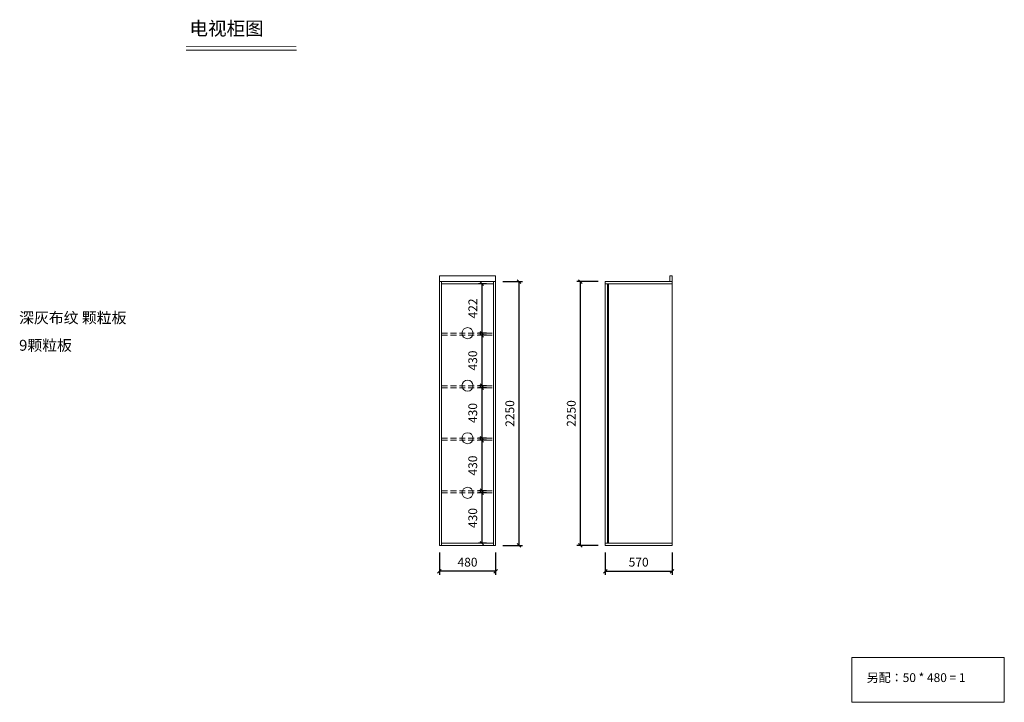
# Model space of a CAD drawing. Units: millimetres. Extents: x 85942 to 94348, y -257115 to -251291.
import ezdxf

# ---------------------------------------------------------------- set-up
doc = ezdxf.new("R2010")
doc.units = ezdxf.units.MM
doc.header["$LTSCALE"] = 8
doc.linetypes.add('DASHED2', pattern=[9.525, 6.35, -3.175])
doc.layers.add('1', color=7, linetype='Continuous', lineweight=20)
doc.layers.add('尺寸', color=7, linetype='Continuous', lineweight=9)
doc.styles.get("Standard").update_dxf_attribs({"font": 'times.ttf', "height": 75})
doc.dimstyles.new('ISO-25', dxfattribs={"dimtxt": 70, "dimasz": 30, "dimexe": 30, "dimexo": 60, "dimgap": 30, "dimtad": 1, "dimdec": 0, "dimtxsty": 'Standard', "dimblk": 'OBLIQUE', "dimcen": 30, "dimclre": 256, "dimclrt": 256, "dimadec": 0, "dimazin": 0, "dimtfac": 1, "dimtdec": 0, "dimtix": 1, "dimtmove": 2, "dimatfit": 3, "dimldrblk": 'OBLIQUE', "dimfxl": 1, "dimarcsym": 0})

# ---------------------------------------------------------------- blocks, each defined once
blk = doc.blocks.new('_Oblique')
at = {"color": 0, "lineweight": -2}
blk.add_line((-0.5, -0.5), (0.5, 0.5), dxfattribs=at)
blk = doc.blocks.new('*D1')
at = {"layer": 'Defpoints', "color": 0, "transparency": 16777216}
for p in [(89986.9, -253543.7), (89887.2, -253965.7), (89986.9, -253965.7)]:
    blk.add_point(p, dxfattribs=at)
at = {"layer": '尺寸', "lineweight": -2, "transparency": 16777216}
for p, q in [((89926.9, -253543.7), (89857.2, -253543.7)), ((89926.9, -253965.7), (89857.2, -253965.7))]:
    blk.add_line(p, q, dxfattribs=at)
at = {"layer": '尺寸', "color": 0, "lineweight": -2, "transparency": 16777216}
blk.add_line((89887.2, -253543.7), (89887.2, -253965.7), dxfattribs=at)
at = {"layer": '尺寸', "color": 0, "lineweight": -2, "transparency": 16777216, "xscale": 30, "yscale": 30, "zscale": 30}
for p, rotation in [((89887.2, -253543.7), 90), ((89887.2, -253965.7), 270)]:
    blk.add_blockref('_Oblique', p, dxfattribs=dict(at, rotation=rotation))
at = {"layer": '尺寸', "transparency": 16777216, "insert": (89819.7, -253754.7), "char_height": 75, "attachment_point": 5, "rotation": 90}
blk.add_mtext('422', dxfattribs=at)
blk = doc.blocks.new('*D2')
at = {"layer": 'Defpoints', "color": 0, "transparency": 16777216}
for p in [(89986.9, -253983.7), (89887.2, -254413.7), (89986.9, -254413.7)]:
    blk.add_point(p, dxfattribs=at)
at = {"layer": '尺寸', "lineweight": -2, "transparency": 16777216}
for p, q in [((89926.9, -253983.7), (89857.2, -253983.7)), ((89926.9, -254413.7), (89857.2, -254413.7))]:
    blk.add_line(p, q, dxfattribs=at)
at = {"layer": '尺寸', "color": 0, "lineweight": -2, "transparency": 16777216}
blk.add_line((89887.2, -253983.7), (89887.2, -254413.7), dxfattribs=at)
at = {"layer": '尺寸', "color": 0, "lineweight": -2, "transparency": 16777216, "xscale": 30, "yscale": 30, "zscale": 30}
for p, rotation in [((89887.2, -253983.7), 90), ((89887.2, -254413.7), 270)]:
    blk.add_blockref('_Oblique', p, dxfattribs=dict(at, rotation=rotation))
at = {"layer": '尺寸', "transparency": 16777216, "insert": (89819.1, -254198.7), "char_height": 75, "attachment_point": 5, "rotation": 90}
blk.add_mtext('430', dxfattribs=at)
blk = doc.blocks.new('*D3')
at = {"layer": 'Defpoints', "color": 0, "transparency": 16777216}
for p in [(89986.9, -254431.7), (89887.2, -254861.7), (89986.9, -254861.7)]:
    blk.add_point(p, dxfattribs=at)
at = {"layer": '尺寸', "lineweight": -2, "transparency": 16777216}
for p, q in [((89926.9, -254431.7), (89857.2, -254431.7)), ((89926.9, -254861.7), (89857.2, -254861.7))]:
    blk.add_line(p, q, dxfattribs=at)
at = {"layer": '尺寸', "color": 0, "lineweight": -2, "transparency": 16777216}
blk.add_line((89887.2, -254431.7), (89887.2, -254861.7), dxfattribs=at)
at = {"layer": '尺寸', "color": 0, "lineweight": -2, "transparency": 16777216, "xscale": 30, "yscale": 30, "zscale": 30}
for p, rotation in [((89887.2, -254431.7), 90), ((89887.2, -254861.7), 270)]:
    blk.add_blockref('_Oblique', p, dxfattribs=dict(at, rotation=rotation))
at = {"layer": '尺寸', "transparency": 16777216, "insert": (89819.1, -254646.7), "char_height": 75, "attachment_point": 5, "rotation": 90}
blk.add_mtext('430', dxfattribs=at)
blk = doc.blocks.new('*D4')
at = {"layer": 'Defpoints', "color": 0, "transparency": 16777216}
for p in [(89986.9, -254879.7), (89887.2, -255309.7), (89986.9, -255309.7)]:
    blk.add_point(p, dxfattribs=at)
at = {"layer": '尺寸', "lineweight": -2, "transparency": 16777216}
for p, q in [((89926.9, -254879.7), (89857.2, -254879.7)), ((89926.9, -255309.7), (89857.2, -255309.7))]:
    blk.add_line(p, q, dxfattribs=at)
at = {"layer": '尺寸', "color": 0, "lineweight": -2, "transparency": 16777216}
blk.add_line((89887.2, -254879.7), (89887.2, -255309.7), dxfattribs=at)
at = {"layer": '尺寸', "color": 0, "lineweight": -2, "transparency": 16777216, "xscale": 30, "yscale": 30, "zscale": 30}
for p, rotation in [((89887.2, -254879.7), 90), ((89887.2, -255309.7), 270)]:
    blk.add_blockref('_Oblique', p, dxfattribs=dict(at, rotation=rotation))
at = {"layer": '尺寸', "transparency": 16777216, "insert": (89819.1, -255094.7), "char_height": 75, "attachment_point": 5, "rotation": 90}
blk.add_mtext('430', dxfattribs=at)
blk = doc.blocks.new('*D5')
at = {"layer": 'Defpoints', "color": 0, "transparency": 16777216}
for p in [(89986.9, -255327.7), (89887.2, -255757.7), (89986.9, -255757.7)]:
    blk.add_point(p, dxfattribs=at)
at = {"layer": '尺寸', "lineweight": -2, "transparency": 16777216}
for p, q in [((89926.9, -255327.7), (89857.2, -255327.7)), ((89926.9, -255757.7), (89857.2, -255757.7))]:
    blk.add_line(p, q, dxfattribs=at)
at = {"layer": '尺寸', "color": 0, "lineweight": -2, "transparency": 16777216}
blk.add_line((89887.2, -255327.7), (89887.2, -255757.7), dxfattribs=at)
at = {"layer": '尺寸', "color": 0, "lineweight": -2, "transparency": 16777216, "xscale": 30, "yscale": 30, "zscale": 30}
for p, rotation in [((89887.2, -255327.7), 90), ((89887.2, -255757.7), 270)]:
    blk.add_blockref('_Oblique', p, dxfattribs=dict(at, rotation=rotation))
at = {"layer": '尺寸', "transparency": 16777216, "insert": (89819.1, -255542.7), "char_height": 75, "attachment_point": 5, "rotation": 90}
blk.add_mtext('430', dxfattribs=at)
blk = doc.blocks.new('*D6')
at = {"layer": 'Defpoints', "color": 0, "transparency": 16777216}
for p in [(90004.9, -253525.7), (90004.9, -255775.7), (90204, -255775.7)]:
    blk.add_point(p, dxfattribs=at)
at = {"layer": '尺寸', "lineweight": -2, "transparency": 16777216}
for p, q in [((90064.9, -253525.7), (90234, -253525.7)), ((90064.9, -255775.7), (90234, -255775.7))]:
    blk.add_line(p, q, dxfattribs=at)
at = {"layer": '尺寸', "color": 0, "lineweight": -2, "transparency": 16777216}
blk.add_line((90204, -253525.7), (90204, -255775.7), dxfattribs=at)
at = {"layer": '尺寸', "color": 0, "lineweight": -2, "transparency": 16777216, "xscale": 30, "yscale": 30, "zscale": 30}
for p, rotation in [((90204, -253525.7), 90), ((90204, -255775.7), 270)]:
    blk.add_blockref('_Oblique', p, dxfattribs=dict(at, rotation=rotation))
at = {"layer": '尺寸', "transparency": 16777216, "insert": (90135.9, -254650.7), "char_height": 75, "attachment_point": 5, "rotation": 90}
blk.add_mtext('2250', dxfattribs=at)
blk = doc.blocks.new('*D7')
at = {"layer": 'Defpoints', "color": 0, "transparency": 16777216}
for p in [(89524.9, -255775.7), (90004.9, -255775.7), (89524.9, -255997.1)]:
    blk.add_point(p, dxfattribs=at)
at = {"layer": '尺寸', "lineweight": -2, "transparency": 16777216}
for p, q in [((89524.9, -255835.7), (89524.9, -256027.1)), ((90004.9, -255835.7), (90004.9, -256027.1))]:
    blk.add_line(p, q, dxfattribs=at)
at = {"layer": '尺寸', "color": 0, "lineweight": -2, "transparency": 16777216}
blk.add_line((90004.9, -255997.1), (89524.9, -255997.1), dxfattribs=at)
at = {"layer": '尺寸', "color": 0, "lineweight": -2, "transparency": 16777216, "xscale": 30, "yscale": 30, "zscale": 30, "rotation": 180}
blk.add_blockref('_Oblique', (89524.9, -255997.1), dxfattribs=at)
at = {"layer": '尺寸', "color": 0, "lineweight": -2, "transparency": 16777216, "xscale": 30, "yscale": 30, "zscale": 30}
blk.add_blockref('_Oblique', (90004.9, -255997.1), dxfattribs=at)
at = {"layer": '尺寸', "transparency": 16777216, "insert": (89764.9, -255929), "char_height": 75, "attachment_point": 5}
blk.add_mtext('480', dxfattribs=at)
blk = doc.blocks.new('*D8')
at = {"layer": 'Defpoints', "color": 0, "transparency": 16777216}
for p in [(90940.8, -255775.7), (91510.8, -255775.7), (91510.8, -255997.1)]:
    blk.add_point(p, dxfattribs=at)
at = {"layer": '尺寸', "lineweight": -2, "transparency": 16777216}
for p, q in [((90940.8, -255835.7), (90940.8, -256027.1)), ((91510.8, -255835.7), (91510.8, -256027.1))]:
    blk.add_line(p, q, dxfattribs=at)
at = {"layer": '尺寸', "color": 0, "lineweight": -2, "transparency": 16777216}
blk.add_line((90940.8, -255997.1), (91510.8, -255997.1), dxfattribs=at)
at = {"layer": '尺寸', "color": 0, "lineweight": -2, "transparency": 16777216, "xscale": 30, "yscale": 30, "zscale": 30, "rotation": 180}
blk.add_blockref('_Oblique', (90940.8, -255997.1), dxfattribs=at)
at = {"layer": '尺寸', "color": 0, "lineweight": -2, "transparency": 16777216, "xscale": 30, "yscale": 30, "zscale": 30}
blk.add_blockref('_Oblique', (91510.8, -255997.1), dxfattribs=at)
at = {"layer": '尺寸', "transparency": 16777216, "insert": (91225.8, -255928.9), "char_height": 75, "attachment_point": 5}
blk.add_mtext('570', dxfattribs=at)
blk = doc.blocks.new('*D9')
at = {"layer": 'Defpoints', "color": 0, "transparency": 16777216}
for p in [(90728.5, -253525.7), (90940.8, -253525.7), (90940.8, -255775.7)]:
    blk.add_point(p, dxfattribs=at)
at = {"layer": '尺寸', "lineweight": -2, "transparency": 16777216}
for p, q in [((90880.8, -253525.7), (90698.5, -253525.7)), ((90880.8, -255775.7), (90698.5, -255775.7))]:
    blk.add_line(p, q, dxfattribs=at)
at = {"layer": '尺寸', "color": 0, "lineweight": -2, "transparency": 16777216}
blk.add_line((90728.5, -255775.7), (90728.5, -253525.7), dxfattribs=at)
at = {"layer": '尺寸', "color": 0, "lineweight": -2, "transparency": 16777216, "xscale": 30, "yscale": 30, "zscale": 30}
for p, rotation in [((90728.5, -253525.7), 90), ((90728.5, -255775.7), 270)]:
    blk.add_blockref('_Oblique', p, dxfattribs=dict(at, rotation=rotation))
at = {"layer": '尺寸', "transparency": 16777216, "insert": (90660.4, -254650.7), "char_height": 75, "attachment_point": 5, "rotation": 90}
blk.add_mtext('2250', dxfattribs=at)

msp = doc.modelspace()

# ---------------------------------------------------------------- linework, layer by layer
at = {"layer": '1'}
msp.add_line((87361.9, -251551.2), (88304, -251551.2), dxfattribs=at)
at = {"layer": '1', "const_width": 6.39}
msp.add_lwpolyline([(87361.9, -251521.7), (88304, -251521.7)], dxfattribs=at)
msp.add_lwpolyline([(87361.9, -251521.7), (88304, -251521.7)], dxfattribs=at)
at = {"layer": '尺寸'}
for p, q in [((89524.9, -253525.7), (89524.9, -253475.7)), ((90004.9, -253475.7), (89524.9, -253475.7)), ((90004.9, -253525.7), (90004.9, -253475.7)), ((91510.8, -253475.7), (91492.8, -253475.7)), ((91492.8, -253475.7), (91492.8, -253525.7)), ((91510.8, -253525.7), (91510.8, -253475.7)), ((89524.9, -255775.7), (89524.9, -253525.7)), ((89542.9, -255775.7), (89542.9, -253525.7)), ((89542.9, -253543.7), (89986.9, -253543.7)), ((89986.9, -253525.7), (89986.9, -255775.7)), ((90004.9, -253525.7), (90004.9, -255775.7)), ((90940.8, -253525.7), (90940.8, -255775.7)), ((91510.8, -253525.7), (90940.8, -253525.7)), ((91510.8, -253543.7), (90940.8, -253543.7)), ((90958.8, -253543.7), (90958.8, -255757.7)), ((90967.8, -253543.7), (90967.8, -255757.7)), ((91510.8, -255775.7), (91510.8, -253525.7)), ((89524.9, -253980.7), (89524.9, -255460.7)), ((89986.9, -255757.7), (89542.9, -255757.7)), ((90940.8, -255757.7), (91510.8, -255757.7)), ((90940.8, -255775.7), (91510.8, -255775.7))]:
    msp.add_line(p, q, dxfattribs=at)
at = {"layer": '尺寸', "linetype": 'DASHED2'}
for p, q in [((89542.9, -253965.7), (89986.9, -253965.7)), ((89542.9, -253983.7), (89986.9, -253983.7)), ((89542.9, -254413.7), (89986.9, -254413.7)), ((89542.9, -254431.7), (89986.9, -254431.7)), ((89542.9, -254861.7), (89986.9, -254861.7)), ((89542.9, -254879.7), (89986.9, -254879.7)), ((89542.9, -255309.7), (89986.9, -255309.7)), ((89542.9, -255327.7), (89986.9, -255327.7))]:
    msp.add_line(p, q, dxfattribs=at)
at = {"layer": '尺寸'}
for points in [[(89524.9, -253525.7), (90004.9, -253525.7), (90004.9, -255775.7), (89524.9, -255775.7)], [(93045.8, -256731.7), (94347.5, -256731.7), (94347.5, -257114.6), (93045.8, -257114.6)]]:
    msp.add_lwpolyline(points, close=True, dxfattribs=at)
for centre in [(89764.9, -253965.7), (89764.9, -254413.7), (89764.9, -254861.7), (89764.9, -255327.7)]:
    msp.add_circle(centre, 47.2, dxfattribs=at)

# ---------------------------------------------------------------- texts
at = {"layer": '1', "attachment_point": 1}
for s, insert, char_height, width in [('{\\fSimSun|b0|i0|c134|p2;电视柜图}', (87390.7, -251308.4), 116.194, 3216.895), ('{\\fSimSun|b0|i0|c134|p2;深灰布纹 颗粒板}', (85936.6, -253788.1), 92.955, 1487.92), ('{\\fSimSun|b0|i0|c134|p2;9颗粒板}', (85936.6, -254022.3), 92.955, 1487.92)]:
    msp.add_mtext(s, dxfattribs=dict(at, insert=insert, char_height=char_height, width=width))
at = {"layer": '尺寸', "insert": (93172.8, -256866.7), "char_height": 75, "attachment_point": 1}
msp.add_mtext_dynamic_manual_height_columns('{\\fSimSun|b0|i0|c134|p2;另配：}50 * 480 {\\fSimSun|b0|i0|c134|p2;= 1}', width=1698.907, gutter_width=375, heights=[0], dxfattribs=at)

# ---------------------------------------------------------------- dimensions: what is measured, and where the dimension line sits
at = {"layer": '尺寸'}
for base, p1, p2, picture, middle in [((90204, -255775.7), (90004.9, -253525.7), (90004.9, -255775.7), '*D6', (90135.9, -254650.7)), ((90728.5, -253525.7), (90940.8, -255775.7), (90940.8, -253525.7), '*D9', (90660.4, -254650.7)), ((89887.2, -253965.7), (89986.9, -253543.7), (89986.9, -253965.7), '*D1', (89819.7, -253754.7)), ((89887.2, -254413.7), (89986.9, -253983.7), (89986.9, -254413.7), '*D2', (89819.1, -254198.7)), ((89887.2, -254861.7), (89986.9, -254431.7), (89986.9, -254861.7), '*D3', (89819.1, -254646.7)), ((89887.2, -255309.7), (89986.9, -254879.7), (89986.9, -255309.7), '*D4', (89819.1, -255094.7)), ((89887.2, -255757.7), (89986.9, -255327.7), (89986.9, -255757.7), '*D5', (89819.1, -255542.7))]:
    dim = msp.add_linear_dim(base=base, p1=p1, p2=p2, angle=90, dimstyle='ISO-25', dxfattribs=at)
    dim.commit()
    dim.dimension.update_dxf_attribs({"geometry": picture, "text_midpoint": middle})
for base, p1, p2, picture, middle in [((89524.9, -255997.1), (90004.9, -255775.7), (89524.9, -255775.7), '*D7', (89764.9, -255929)), ((91510.8, -255997.1), (90940.8, -255775.7), (91510.8, -255775.7), '*D8', (91225.8, -255928.9))]:
    dim = msp.add_linear_dim(base=base, p1=p1, p2=p2, dimstyle='ISO-25', dxfattribs=at)
    dim.commit()
    dim.dimension.update_dxf_attribs({"geometry": picture, "text_midpoint": middle})

doc.saveas('drawing.dxf')
